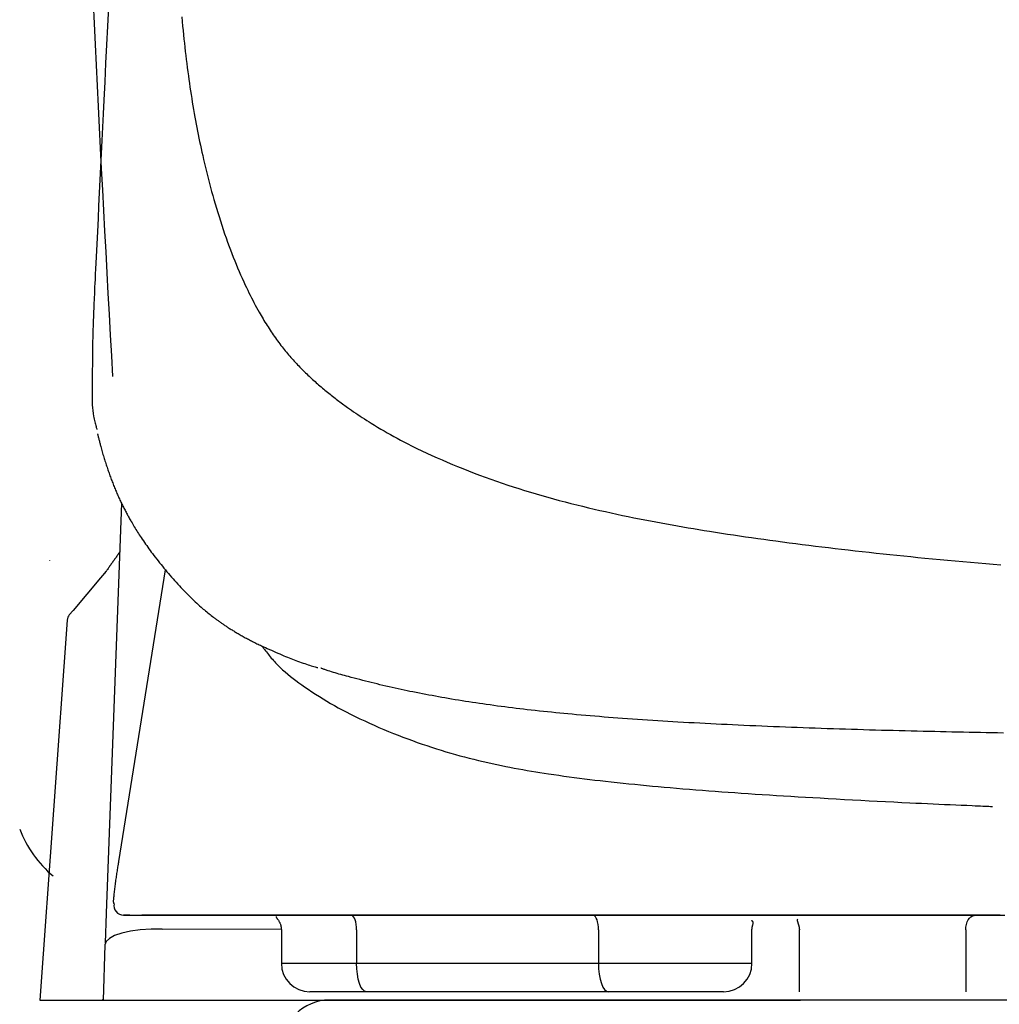
# Model space of a CAD drawing. Extents: x 0 to 2000, y 115 to 2915.
# Drawn here: x 1448 to 1551, y 932 to 1035 of the extents above; entities that cross this region are included whole.
import ezdxf

# ---------------------------------------------------------------- set-up
doc = ezdxf.new("R2010")
doc.units = 0
doc.layers.add('便器', color=7, linetype='CONTINUOUS')
doc.layers.add('枠', color=7, linetype='CONTINUOUS')

msp = doc.modelspace()

# ---------------------------------------------------------------- linework, layer by layer
at = {"layer": '便器', "color": 7, "linetype": 'CONTINUOUS'}
for p in [(1653, 932), (1535.345, 932)]:
    msp.add_line(p, (1480.516, 932), dxfattribs=at)
at = {"layer": '便器', "color": 2, "linetype": 'CONTINUOUS'}
msp.add_arc((6436.769, 1276.885), 4986.837, 181.607993, 183.212371, dxfattribs=at)
at = {"layer": '便器', "color": 7, "linetype": 'CONTINUOUS'}
for centre, radius, start, end in [((1459.234, 954.22), 12, 201.00305, 230.05), ((1480.516, 927), 5, 90, 180.36035)]:
    msp.add_arc(centre, radius, start, end, dxfattribs=at)
at = {"layer": '枠', "color": 6, "linetype": 'CONTINUOUS'}
for p, q in [((1458.721, 984.132), (1457.098, 941.118)), ((1458.434, 946.546), (1463.32, 977.163)), ((1453.005, 971.88), (1450.141, 932)), ((1458.201, 970.34), (1458.18, 969.813)), ((1458.059, 966.587), (1458.059, 966.587)), ((1457.917, 962.826), (1457.917, 962.826)), ((1457.883, 961.925), (1457.883, 961.925)), ((1457.101, 941.088), (1456.985, 937.991)), ((1459.593, 940.917), (1458.915, 940.917)), ((1462.975, 939.444), (1475.467, 939.456)), ((1475.484, 939.357), (1475.484, 935.859)), ((1483.38, 939.358), (1483.38, 935.859)), ((1508.752, 939.358), (1508.752, 935.859)), ((1524.856, 935.859), (1524.856, 939.357)), ((1529.822, 939.359), (1529.822, 932.859)), ((1547.288, 939.359), (1547.288, 932.859)), ((1456.973, 937.777), (1456.785, 932)), ((1475.484, 935.859), (1483.38, 935.859)), ((1483.38, 935.859), (1508.752, 935.859)), ((1508.752, 935.859), (1524.856, 935.859)), ((1484.406, 932.859), (1478.484, 932.859)), ((1509.778, 932.859), (1484.406, 932.859)), ((1521.856, 932.859), (1509.778, 932.859)), ((1450.141, 932), (1529.945, 932)), ((1456.77, 932), (1456.677, 932.004)), ((1456.77, 932), (1456.685, 932.005)), ((1456.77, 932), (1456.711, 932)), ((1782.841, 932), (1523.159, 932))]:
    msp.add_line(p, q, dxfattribs=at)
at = {"layer": '枠', "color": 7, "linetype": 'CONTINUOUS'}
for p in [(1535.345, 932), (1653, 932)]:
    msp.add_line(p, (1480.516, 932), dxfattribs=at)
at = {"layer": '枠', "color": 6, "linetype": 'CONTINUOUS', "flags": 128}
for points in [[(1457.333, 1036.191), (1457.237, 1034.227), (1457.141, 1032.267), (1457.045, 1030.312), (1456.95, 1028.368), (1456.855, 1026.438), (1456.786, 1025.022), (1456.717, 1023.616), (1456.648, 1022.219), (1456.58, 1020.831), (1456.513, 1019.452), (1456.446, 1018.08), (1456.379, 1016.717), (1456.312, 1015.36), (1456.246, 1014.011), (1456.18, 1012.669), (1456.115, 1011.334), (1456.082, 1010.657), (1456.049, 1009.993), (1456.018, 1009.351), (1455.988, 1008.741), (1455.96, 1008.175), (1455.935, 1007.663), (1455.913, 1007.214), (1455.894, 1006.84), (1455.88, 1006.551), (1455.871, 1006.357), (1455.866, 1006.268), (1455.866, 1006.268), (1455.866, 1006.268), (1455.866, 1006.267), (1455.866, 1006.267), (1455.866, 1006.267), (1455.866, 1006.266), (1455.866, 1006.266), (1455.866, 1006.266), (1455.866, 1006.266), (1455.866, 1006.266), (1455.866, 1006.266)], [(1465.028, 1035.206), (1465.073, 1034.714), (1465.12, 1034.225), (1465.168, 1033.739), (1465.212, 1033.299), (1465.258, 1032.861), (1465.305, 1032.426), (1465.353, 1031.993), (1465.402, 1031.562), (1465.452, 1031.134), (1465.504, 1030.706), (1465.557, 1030.28), (1465.611, 1029.855), (1465.667, 1029.43), (1465.725, 1029.006), (1465.78, 1028.609), (1465.837, 1028.211), (1465.895, 1027.815), (1465.955, 1027.418), (1466.016, 1027.023), (1466.078, 1026.628), (1466.141, 1026.234), (1466.206, 1025.842), (1466.273, 1025.451), (1466.34, 1025.061), (1466.409, 1024.672), (1466.476, 1024.302), (1466.545, 1023.933), (1466.615, 1023.565), (1466.686, 1023.197), (1466.758, 1022.83), (1466.833, 1022.463), (1466.909, 1022.096), (1466.986, 1021.729), (1467.065, 1021.36), (1467.147, 1020.991), (1467.23, 1020.62), (1467.324, 1020.209), (1467.42, 1019.796), (1467.519, 1019.381), (1467.62, 1018.965), (1467.724, 1018.547), (1467.831, 1018.127), (1467.94, 1017.706), (1468.052, 1017.284), (1468.167, 1016.86), (1468.284, 1016.435), (1468.405, 1016.009), (1468.534, 1015.561), (1468.666, 1015.113), (1468.802, 1014.664), (1468.941, 1014.216), (1469.082, 1013.767), (1469.227, 1013.319), (1469.376, 1012.872), (1469.527, 1012.426), (1469.681, 1011.982), (1469.839, 1011.539), (1470, 1011.099), (1470.143, 1010.718), (1470.288, 1010.339), (1470.435, 1009.962), (1470.585, 1009.587), (1470.737, 1009.214), (1470.892, 1008.844), (1471.048, 1008.476), (1471.207, 1008.111), (1471.368, 1007.749), (1471.531, 1007.39), (1471.697, 1007.033), (1471.824, 1006.765), (1471.952, 1006.497), (1472.082, 1006.232), (1472.212, 1005.969), (1472.344, 1005.709), (1472.476, 1005.45), (1472.61, 1005.194), (1472.744, 1004.941), (1472.879, 1004.69), (1473.015, 1004.442), (1473.152, 1004.197), (1473.252, 1004.02), (1473.353, 1003.845), (1473.455, 1003.67), (1473.557, 1003.497), (1473.66, 1003.324), (1473.765, 1003.152), (1473.871, 1002.981), (1473.979, 1002.809), (1474.088, 1002.638), (1474.199, 1002.466), (1474.312, 1002.294), (1474.418, 1002.135), (1474.525, 1001.976), (1474.634, 1001.817), (1474.745, 1001.658), (1474.857, 1001.499), (1474.971, 1001.34), (1475.087, 1001.182), (1475.203, 1001.023), (1475.321, 1000.866), (1475.44, 1000.71), (1475.561, 1000.554), (1475.672, 1000.413), (1475.784, 1000.273), (1475.897, 1000.133), (1476.01, 999.995), (1476.125, 999.857), (1476.241, 999.72), (1476.357, 999.584), (1476.475, 999.449), (1476.593, 999.315), (1476.713, 999.182), (1476.833, 999.049), (1476.949, 998.924), (1477.065, 998.799), (1477.183, 998.675), (1477.301, 998.551), (1477.42, 998.428), (1477.54, 998.306), (1477.66, 998.185), (1477.782, 998.064), (1477.903, 997.944), (1478.026, 997.824), (1478.149, 997.706), (1478.271, 997.589), (1478.393, 997.473), (1478.517, 997.358), (1478.64, 997.243), (1478.765, 997.129), (1478.89, 997.015), (1479.015, 996.902), (1479.142, 996.79), (1479.268, 996.678), (1479.396, 996.567), (1479.524, 996.456), (1479.657, 996.342), (1479.79, 996.228), (1479.924, 996.116), (1480.058, 996.004), (1480.192, 995.894), (1480.325, 995.784), (1480.458, 995.676), (1480.591, 995.57), (1480.722, 995.465), (1480.853, 995.362), (1480.982, 995.26), (1481.114, 995.158), (1481.244, 995.057), (1481.374, 994.959), (1481.503, 994.861), (1481.632, 994.765), (1481.76, 994.67), (1481.889, 994.575), (1482.019, 994.481), (1482.149, 994.387), (1482.281, 994.293), (1482.414, 994.198), (1482.627, 994.048), (1482.844, 993.897), (1483.064, 993.746), (1483.288, 993.593), (1483.515, 993.441), (1483.745, 993.288), (1483.977, 993.135), (1484.21, 992.983), (1484.445, 992.832), (1484.682, 992.681), (1484.919, 992.532), (1485.251, 992.326), (1485.585, 992.123), (1485.92, 991.923), (1486.256, 991.726), (1486.595, 991.531), (1486.936, 991.338), (1487.279, 991.147), (1487.626, 990.958), (1487.976, 990.771), (1488.329, 990.586), (1488.686, 990.401), (1489.191, 990.146), (1489.704, 989.894), (1490.223, 989.644), (1490.748, 989.398), (1491.278, 989.154), (1491.812, 988.914), (1492.35, 988.678), (1492.89, 988.445), (1493.431, 988.217), (1493.974, 987.993), (1494.516, 987.774), (1495.107, 987.54), (1495.696, 987.312), (1496.285, 987.09), (1496.874, 986.873), (1497.462, 986.661), (1498.05, 986.453), (1498.639, 986.251), (1499.228, 986.053), (1499.817, 985.86), (1500.407, 985.671), (1500.998, 985.486), (1501.603, 985.301), (1502.209, 985.121), (1502.816, 984.944), (1503.423, 984.772), (1504.032, 984.603), (1504.641, 984.438), (1505.25, 984.277), (1505.86, 984.119), (1506.47, 983.965), (1507.08, 983.815), (1507.691, 983.668), (1508.287, 983.527), (1508.883, 983.389), (1509.48, 983.255), (1510.075, 983.123), (1510.67, 982.994), (1511.264, 982.868), (1511.857, 982.745), (1512.448, 982.624), (1513.038, 982.506), (1513.627, 982.391), (1514.213, 982.277), (1514.778, 982.17), (1515.342, 982.065), (1515.904, 981.962), (1516.466, 981.861), (1517.027, 981.761), (1517.588, 981.664), (1518.15, 981.567), (1518.712, 981.472), (1519.276, 981.379), (1519.842, 981.287), (1520.409, 981.196), (1521.033, 981.097), (1521.659, 981), (1522.288, 980.903), (1522.919, 980.808), (1523.552, 980.715), (1524.187, 980.622), (1524.822, 980.531), (1525.46, 980.44), (1526.097, 980.351), (1526.736, 980.264), (1527.375, 980.177), (1528.063, 980.085), (1528.752, 979.995), (1529.441, 979.905), (1530.129, 979.818), (1530.818, 979.731), (1531.506, 979.646), (1532.194, 979.562), (1532.882, 979.479), (1533.57, 979.398), (1534.258, 979.317), (1534.945, 979.238), (1535.676, 979.155), (1536.408, 979.073), (1537.139, 978.993), (1537.87, 978.913), (1538.601, 978.835), (1539.333, 978.758), (1540.064, 978.682), (1540.796, 978.607), (1541.528, 978.533), (1542.261, 978.461), (1542.995, 978.389), (1543.79, 978.312), (1544.586, 978.236), (1545.383, 978.161), (1546.18, 978.088), (1546.978, 978.015), (1547.777, 977.944), (1548.576, 977.873), (1549.376, 977.803), (1550.175, 977.735), (1550.975, 977.667)], [(1455.883, 1006.436), (1455.883, 1006.424), (1455.881, 1006.391), (1455.879, 1006.338), (1455.876, 1006.268), (1455.872, 1006.182), (1455.867, 1006.083), (1455.862, 1005.973), (1455.857, 1005.853), (1455.851, 1005.727), (1455.845, 1005.596), (1455.839, 1005.462), (1455.826, 1005.171), (1455.813, 1004.876), (1455.8, 1004.578), (1455.787, 1004.277), (1455.774, 1003.972), (1455.761, 1003.663), (1455.75, 1003.35), (1455.738, 1003.033), (1455.727, 1002.712), (1455.717, 1002.387), (1455.708, 1002.057), (1455.696, 1001.58), (1455.686, 1001.096), (1455.678, 1000.606), (1455.67, 1000.111), (1455.663, 999.615), (1455.657, 999.118), (1455.652, 998.622), (1455.647, 998.129), (1455.641, 997.64), (1455.635, 997.158), (1455.629, 996.683), (1455.624, 996.352), (1455.62, 996.025), (1455.618, 995.703), (1455.618, 995.385), (1455.622, 995.072), (1455.631, 994.762), (1455.645, 994.457), (1455.666, 994.155), (1455.695, 993.857), (1455.733, 993.562), (1455.781, 993.271), (1455.81, 993.121), (1455.841, 992.973), (1455.874, 992.828), (1455.908, 992.688), (1455.942, 992.554), (1455.976, 992.427), (1456.008, 992.308), (1456.039, 992.199), (1456.068, 992.101), (1456.094, 992.014), (1456.115, 991.942), (1456.118, 991.933), (1456.121, 991.924), (1456.123, 991.916), (1456.125, 991.908), (1456.127, 991.901), (1456.129, 991.895), (1456.131, 991.89), (1456.132, 991.886), (1456.133, 991.883), (1456.134, 991.881), (1456.134, 991.88)], [(1456.192, 991.437), (1456.193, 991.433), (1456.195, 991.422), (1456.2, 991.404), (1456.206, 991.38), (1456.213, 991.35), (1456.222, 991.316), (1456.231, 991.279), (1456.241, 991.238), (1456.252, 991.195), (1456.263, 991.15), (1456.275, 991.105), (1456.297, 991.015), (1456.32, 990.924), (1456.343, 990.834), (1456.366, 990.743), (1456.389, 990.652), (1456.412, 990.56), (1456.436, 990.468), (1456.46, 990.376), (1456.484, 990.283), (1456.509, 990.19), (1456.534, 990.096), (1456.572, 989.959), (1456.61, 989.822), (1456.649, 989.683), (1456.689, 989.544), (1456.729, 989.405), (1456.77, 989.266), (1456.812, 989.127), (1456.854, 988.989), (1456.895, 988.851), (1456.938, 988.715), (1456.98, 988.579), (1457.022, 988.445), (1457.064, 988.312), (1457.106, 988.18), (1457.149, 988.049), (1457.191, 987.919), (1457.234, 987.79), (1457.277, 987.662), (1457.321, 987.534), (1457.365, 987.407), (1457.409, 987.28), (1457.454, 987.153), (1457.5, 987.025), (1457.546, 986.898), (1457.593, 986.771), (1457.641, 986.644), (1457.689, 986.517), (1457.737, 986.39), (1457.787, 986.264), (1457.836, 986.137), (1457.887, 986.012), (1457.937, 985.886), (1457.989, 985.761), (1458.038, 985.642), (1458.088, 985.524), (1458.138, 985.406), (1458.188, 985.288), (1458.239, 985.171), (1458.29, 985.054), (1458.342, 984.937), (1458.394, 984.821), (1458.447, 984.705), (1458.5, 984.59), (1458.553, 984.475), (1458.605, 984.365), (1458.657, 984.255), (1458.709, 984.146), (1458.761, 984.038), (1458.814, 983.93), (1458.867, 983.823), (1458.92, 983.717), (1458.973, 983.611), (1459.026, 983.507), (1459.08, 983.403), (1459.133, 983.3), (1459.186, 983.199), (1459.24, 983.098), (1459.293, 982.998), (1459.347, 982.899), (1459.4, 982.8), (1459.455, 982.701), (1459.51, 982.603), (1459.565, 982.504), (1459.621, 982.405), (1459.678, 982.306), (1459.735, 982.207), (1459.813, 982.073), (1459.893, 981.937), (1459.974, 981.801), (1460.057, 981.664), (1460.141, 981.527), (1460.226, 981.389), (1460.312, 981.251), (1460.399, 981.112), (1460.488, 980.974), (1460.577, 980.835), (1460.667, 980.697), (1460.779, 980.528), (1460.892, 980.358), (1461.007, 980.19), (1461.122, 980.022), (1461.239, 979.854), (1461.357, 979.687), (1461.476, 979.52), (1461.596, 979.353), (1461.718, 979.187), (1461.841, 979.021), (1461.965, 978.855), (1462.11, 978.664), (1462.257, 978.473), (1462.405, 978.282), (1462.554, 978.091), (1462.706, 977.901), (1462.858, 977.711), (1463.012, 977.522), (1463.167, 977.333), (1463.323, 977.144), (1463.481, 976.956), (1463.639, 976.769), (1463.799, 976.582), (1463.96, 976.395), (1464.122, 976.209), (1464.285, 976.024), (1464.449, 975.84), (1464.613, 975.657), (1464.779, 975.476), (1464.945, 975.296), (1465.112, 975.118), (1465.279, 974.942), (1465.447, 974.768), (1465.589, 974.623), (1465.732, 974.479), (1465.875, 974.337), (1466.019, 974.196), (1466.163, 974.056), (1466.308, 973.918), (1466.455, 973.781), (1466.602, 973.645), (1466.751, 973.51), (1466.901, 973.376), (1467.052, 973.243), (1467.172, 973.14), (1467.292, 973.038), (1467.412, 972.936), (1467.533, 972.836), (1467.653, 972.736), (1467.773, 972.639), (1467.893, 972.543), (1468.011, 972.449), (1468.128, 972.357), (1468.243, 972.267), (1468.357, 972.18), (1468.428, 972.126), (1468.498, 972.073), (1468.568, 972.021), (1468.637, 971.969), (1468.706, 971.918), (1468.775, 971.867), (1468.845, 971.817), (1468.915, 971.767), (1468.985, 971.717), (1469.056, 971.666), (1469.127, 971.616), (1469.199, 971.566), (1469.271, 971.517), (1469.344, 971.467), (1469.417, 971.416), (1469.492, 971.366), (1469.567, 971.316), (1469.643, 971.265), (1469.719, 971.215), (1469.796, 971.164), (1469.873, 971.114), (1469.951, 971.064), (1470.039, 971.007), (1470.127, 970.951), (1470.215, 970.896), (1470.304, 970.84), (1470.394, 970.785), (1470.483, 970.73), (1470.574, 970.675), (1470.665, 970.62), (1470.756, 970.565), (1470.848, 970.511), (1470.94, 970.457), (1471.048, 970.394), (1471.156, 970.332), (1471.265, 970.27), (1471.374, 970.208), (1471.483, 970.148), (1471.592, 970.087), (1471.7, 970.028), (1471.808, 969.97), (1471.916, 969.912), (1472.022, 969.855), (1472.127, 969.8), (1472.242, 969.74), (1472.355, 969.682), (1472.468, 969.624), (1472.581, 969.567), (1472.694, 969.511), (1472.808, 969.455), (1472.923, 969.399), (1473.039, 969.343), (1473.157, 969.286), (1473.278, 969.229), (1473.401, 969.172), (1473.598, 969.081), (1473.801, 968.988), (1474.009, 968.894), (1474.222, 968.799), (1474.439, 968.703), (1474.658, 968.606), (1474.878, 968.51), (1475.099, 968.415), (1475.319, 968.32), (1475.537, 968.227), (1475.753, 968.136), (1475.934, 968.061), (1476.112, 967.986), (1476.29, 967.913), (1476.468, 967.841), (1476.646, 967.771), (1476.825, 967.701), (1477.006, 967.632), (1477.191, 967.563), (1477.379, 967.495), (1477.571, 967.428), (1477.769, 967.36), (1477.94, 967.303), (1478.112, 967.248), (1478.283, 967.193), (1478.45, 967.141), (1478.61, 967.091), (1478.761, 967.045), (1478.898, 967.004), (1479.021, 966.967), (1479.125, 966.936), (1479.208, 966.911), (1479.268, 966.894), (1479.272, 966.892), (1479.275, 966.891), (1479.279, 966.89), (1479.282, 966.89), (1479.285, 966.889), (1479.287, 966.888), (1479.289, 966.887), (1479.291, 966.887), (1479.292, 966.887), (1479.293, 966.886), (1479.293, 966.886)], [(1458.499, 978.981), (1458.496, 978.978), (1458.49, 978.969), (1458.48, 978.955), (1458.467, 978.937), (1458.451, 978.914), (1458.433, 978.888), (1458.412, 978.858), (1458.39, 978.826), (1458.366, 978.792), (1458.341, 978.757), (1458.315, 978.721), (1458.263, 978.646), (1458.21, 978.571), (1458.156, 978.494), (1458.101, 978.415), (1458.045, 978.336), (1457.989, 978.256), (1457.932, 978.175), (1457.874, 978.094), (1457.816, 978.012), (1457.758, 977.929), (1457.7, 977.847), (1457.642, 977.764), (1457.584, 977.681), (1457.526, 977.599), (1457.468, 977.517), (1457.411, 977.436), (1457.354, 977.355), (1457.298, 977.275), (1457.242, 977.197), (1457.188, 977.119), (1457.134, 977.043), (1457.082, 976.969), (1457.056, 976.932), (1457.031, 976.897), (1457.007, 976.863), (1456.984, 976.831), (1456.964, 976.801), (1456.945, 976.775), (1456.929, 976.752), (1456.916, 976.733), (1456.906, 976.719), (1456.9, 976.711), (1456.897, 976.707)], [(1458.466, 978.914), (1458.471, 978.937), (1458.471, 978.937)], [(1451.167, 978.134), (1451.164, 978.077)], [(1457.12, 977.023), (1456.508, 976.299), (1453.631, 972.891), (1453.235, 972.423)], [(1473.433, 969.158), (1473.436, 969.153), (1473.446, 969.14), (1473.462, 969.12), (1473.483, 969.093), (1473.509, 969.06), (1473.538, 969.022), (1473.571, 968.979), (1473.606, 968.933), (1473.644, 968.885), (1473.682, 968.835), (1473.722, 968.784), (1473.82, 968.658), (1473.918, 968.531), (1474.017, 968.404), (1474.118, 968.277), (1474.22, 968.149), (1474.323, 968.022), (1474.429, 967.894), (1474.537, 967.767), (1474.648, 967.64), (1474.761, 967.514), (1474.878, 967.387), (1475.112, 967.145), (1475.359, 966.905), (1475.615, 966.667), (1475.881, 966.432), (1476.156, 966.2), (1476.437, 965.971), (1476.724, 965.745), (1477.017, 965.522), (1477.313, 965.302), (1477.613, 965.087), (1477.914, 964.874), (1478.3, 964.609), (1478.687, 964.349), (1479.076, 964.096), (1479.467, 963.848), (1479.86, 963.605), (1480.255, 963.367), (1480.652, 963.134), (1481.052, 962.906), (1481.455, 962.683), (1481.861, 962.463), (1482.27, 962.247), (1482.753, 961.999), (1483.24, 961.757), (1483.731, 961.519), (1484.226, 961.286), (1484.723, 961.058), (1485.223, 960.834), (1485.725, 960.616), (1486.228, 960.402), (1486.732, 960.193), (1487.237, 959.989), (1487.742, 959.789), (1488.242, 959.596), (1488.743, 959.407), (1489.243, 959.223), (1489.743, 959.043), (1490.244, 958.868), (1490.744, 958.698), (1491.245, 958.532), (1491.746, 958.37), (1492.248, 958.213), (1492.75, 958.061), (1493.253, 957.913), (1493.738, 957.775), (1494.223, 957.641), (1494.708, 957.512), (1495.194, 957.386), (1495.679, 957.264), (1496.163, 957.146), (1496.646, 957.032), (1497.129, 956.921), (1497.609, 956.814), (1498.088, 956.711), (1498.565, 956.611), (1499.018, 956.52), (1499.468, 956.431), (1499.918, 956.345), (1500.366, 956.261), (1500.815, 956.18), (1501.263, 956.102), (1501.712, 956.025), (1502.162, 955.951), (1502.614, 955.878), (1503.068, 955.807), (1503.524, 955.737), (1504.053, 955.659), (1504.585, 955.582), (1505.121, 955.507), (1505.659, 955.434), (1506.2, 955.362), (1506.743, 955.292), (1507.288, 955.223), (1507.835, 955.156), (1508.382, 955.091), (1508.931, 955.027), (1509.48, 954.964), (1510.095, 954.896), (1510.711, 954.829), (1511.327, 954.764), (1511.943, 954.7), (1512.559, 954.638), (1513.175, 954.578), (1513.791, 954.519), (1514.408, 954.461), (1515.024, 954.405), (1515.641, 954.349), (1516.257, 954.295), (1516.936, 954.237), (1517.614, 954.181), (1518.292, 954.125), (1518.97, 954.071), (1519.649, 954.018), (1520.327, 953.966), (1521.006, 953.915), (1521.685, 953.865), (1522.364, 953.816), (1523.043, 953.768), (1523.722, 953.721), (1524.459, 953.67), (1525.198, 953.621), (1525.938, 953.573), (1526.681, 953.525), (1527.426, 953.478), (1528.175, 953.431), (1528.929, 953.385), (1529.688, 953.339), (1530.453, 953.294), (1531.225, 953.248), (1532.004, 953.203), (1532.845, 953.155), (1533.693, 953.107), (1534.548, 953.06), (1535.407, 953.012), (1536.27, 952.966), (1537.135, 952.919), (1538, 952.874), (1538.863, 952.829), (1539.724, 952.786), (1540.581, 952.743), (1541.432, 952.702), (1542.044, 952.673), (1542.651, 952.645), (1543.256, 952.617), (1543.857, 952.59), (1544.454, 952.563), (1545.048, 952.536), (1545.639, 952.51), (1546.226, 952.485), (1546.811, 952.459), (1547.393, 952.434), (1547.971, 952.409), (1548.259, 952.397), (1548.541, 952.384), (1548.813, 952.373), (1549.071, 952.362), (1549.309, 952.351), (1549.524, 952.342), (1549.71, 952.334), (1549.862, 952.327), (1549.977, 952.322), (1550.049, 952.319), (1550.074, 952.318)], [(1551.253, 960.024), (1550.622, 960.035), (1550.022, 960.046), (1549.423, 960.056), (1548.825, 960.067), (1548.228, 960.079), (1547.63, 960.09), (1547.033, 960.102), (1546.435, 960.114), (1545.837, 960.126), (1545.238, 960.139), (1544.637, 960.152), (1544.036, 960.165), (1543.417, 960.179), (1542.798, 960.194), (1542.177, 960.208), (1541.554, 960.223), (1540.931, 960.239), (1540.306, 960.255), (1539.681, 960.271), (1539.055, 960.287), (1538.428, 960.304), (1537.801, 960.321), (1537.174, 960.339), (1536.544, 960.357), (1535.914, 960.376), (1535.284, 960.395), (1534.653, 960.414), (1534.022, 960.434), (1533.391, 960.454), (1532.76, 960.475), (1532.129, 960.496), (1531.497, 960.518), (1530.864, 960.54), (1530.231, 960.563), (1529.609, 960.586), (1528.987, 960.61), (1528.365, 960.634), (1527.742, 960.658), (1527.12, 960.683), (1526.498, 960.709), (1525.876, 960.735), (1525.254, 960.762), (1524.633, 960.789), (1524.013, 960.817), (1523.394, 960.845), (1522.818, 960.872), (1522.243, 960.9), (1521.669, 960.928), (1521.095, 960.956), (1520.522, 960.985), (1519.949, 961.015), (1519.376, 961.046), (1518.804, 961.077), (1518.232, 961.108), (1517.66, 961.141), (1517.088, 961.174), (1516.558, 961.205), (1516.028, 961.237), (1515.498, 961.27), (1514.968, 961.303), (1514.438, 961.337), (1513.908, 961.372), (1513.378, 961.407), (1512.848, 961.443), (1512.319, 961.48), (1511.789, 961.518), (1511.26, 961.556), (1510.778, 961.592), (1510.297, 961.628), (1509.816, 961.665), (1509.335, 961.703), (1508.854, 961.742), (1508.374, 961.781), (1507.894, 961.821), (1507.415, 961.862), (1506.935, 961.904), (1506.457, 961.946), (1505.979, 961.99), (1505.549, 962.029), (1505.12, 962.07), (1504.692, 962.111), (1504.263, 962.153), (1503.835, 962.196), (1503.408, 962.24), (1502.98, 962.285), (1502.553, 962.33), (1502.126, 962.376), (1501.699, 962.424), (1501.273, 962.472), (1500.883, 962.517), (1500.493, 962.563), (1500.104, 962.61), (1499.714, 962.658), (1499.325, 962.706), (1498.935, 962.756), (1498.545, 962.807), (1498.156, 962.858), (1497.766, 962.911), (1497.376, 962.964), (1496.986, 963.019), (1496.622, 963.071), (1496.258, 963.123), (1495.894, 963.177), (1495.53, 963.232), (1495.166, 963.287), (1494.802, 963.344), (1494.439, 963.402), (1494.075, 963.46), (1493.711, 963.52), (1493.348, 963.581), (1492.985, 963.642), (1492.648, 963.701), (1492.312, 963.76), (1491.975, 963.82), (1491.639, 963.881), (1491.303, 963.943), (1490.967, 964.005), (1490.632, 964.069), (1490.296, 964.134), (1489.96, 964.199), (1489.625, 964.266), (1489.289, 964.333), (1488.977, 964.397), (1488.665, 964.462), (1488.352, 964.527), (1488.038, 964.594), (1487.724, 964.662), (1487.409, 964.731), (1487.093, 964.801), (1486.776, 964.873), (1486.457, 964.946), (1486.137, 965.021), (1485.815, 965.097), (1485.517, 965.169), (1485.219, 965.242), (1484.919, 965.316), (1484.619, 965.391), (1484.318, 965.468), (1484.017, 965.545), (1483.716, 965.623), (1483.416, 965.701), (1483.117, 965.78), (1482.819, 965.859), (1482.522, 965.939), (1482.32, 965.994), (1482.118, 966.049), (1481.918, 966.104), (1481.719, 966.159), (1481.521, 966.215), (1481.326, 966.271), (1481.132, 966.328), (1480.941, 966.386), (1480.751, 966.444), (1480.565, 966.503), (1480.381, 966.563), (1480.295, 966.592), (1480.211, 966.62), (1480.129, 966.648), (1480.051, 966.675), (1479.976, 966.702), (1479.905, 966.726), (1479.84, 966.749), (1479.781, 966.77), (1479.729, 966.789), (1479.685, 966.805), (1479.649, 966.818), (1479.646, 966.819), (1479.643, 966.82), (1479.64, 966.821), (1479.637, 966.822), (1479.634, 966.823), (1479.632, 966.824), (1479.63, 966.825), (1479.629, 966.825), (1479.628, 966.826), (1479.627, 966.826), (1479.627, 966.826)], [(1457.934, 942.105), (1457.933, 942.105), (1457.933, 942.107), (1457.932, 942.108), (1457.931, 942.111), (1457.93, 942.114), (1457.928, 942.117), (1457.927, 942.121), (1457.925, 942.125), (1457.923, 942.129), (1457.921, 942.133), (1457.92, 942.137), (1457.916, 942.144), (1457.914, 942.15), (1457.911, 942.156), (1457.909, 942.162), (1457.907, 942.166), (1457.905, 942.171), (1457.903, 942.175), (1457.902, 942.179), (1457.9, 942.183), (1457.899, 942.187), (1457.898, 942.191), (1457.891, 942.229), (1457.887, 942.277), (1457.885, 942.334), (1457.886, 942.399), (1457.888, 942.472), (1457.893, 942.55), (1457.899, 942.633), (1457.907, 942.72), (1457.915, 942.811), (1457.925, 942.903), (1457.934, 942.996), (1457.95, 943.138), (1457.966, 943.28), (1457.983, 943.421), (1458, 943.563), (1458.017, 943.706), (1458.036, 943.848), (1458.054, 943.99), (1458.073, 944.133), (1458.093, 944.277), (1458.113, 944.421), (1458.134, 944.565), (1458.154, 944.707), (1458.175, 944.849), (1458.196, 944.99), (1458.217, 945.132), (1458.238, 945.273), (1458.259, 945.413), (1458.28, 945.551), (1458.301, 945.688), (1458.322, 945.823), (1458.343, 945.956), (1458.363, 946.087), (1458.373, 946.151), (1458.383, 946.213), (1458.392, 946.273), (1458.401, 946.329), (1458.409, 946.381), (1458.416, 946.427), (1458.422, 946.467), (1458.427, 946.5), (1458.431, 946.525), (1458.433, 946.54), (1458.434, 946.546)], [(1458.915, 940.917), (1458.919, 940.917), (1458.928, 940.917), (1458.943, 940.917), (1458.963, 940.917), (1458.987, 940.917), (1459.014, 940.917), (1459.044, 940.917), (1459.076, 940.917), (1459.109, 940.917), (1459.143, 940.917), (1459.177, 940.917), (1459.244, 940.917), (1459.308, 940.917), (1459.37, 940.917), (1459.431, 940.917), (1459.491, 940.917), (1459.549, 940.917), (1459.608, 940.917), (1459.666, 940.917), (1459.724, 940.917), (1459.783, 940.917), (1459.843, 940.917), (1460.013, 940.917), (1460.192, 940.917), (1460.378, 940.917), (1460.573, 940.917), (1460.773, 940.917), (1460.979, 940.917), (1461.19, 940.917), (1461.404, 940.917), (1461.621, 940.918), (1461.84, 940.918), (1462.061, 940.918), (1462.375, 940.918), (1462.689, 940.918), (1463.004, 940.918), (1463.317, 940.918), (1463.63, 940.918), (1463.942, 940.918), (1464.252, 940.918), (1464.56, 940.918), (1464.866, 940.918), (1465.17, 940.918), (1465.47, 940.918), (1465.783, 940.918), (1466.092, 940.918), (1466.398, 940.918), (1466.701, 940.918), (1467.002, 940.918), (1467.301, 940.918), (1467.598, 940.918), (1467.893, 940.918), (1468.187, 940.918), (1468.48, 940.918), (1468.772, 940.918), (1469.107, 940.918), (1469.441, 940.918), (1469.775, 940.918), (1470.109, 940.918), (1470.443, 940.918), (1470.777, 940.918), (1471.112, 940.918), (1471.447, 940.918), (1471.784, 940.918), (1472.121, 940.918), (1472.46, 940.918), (1472.906, 940.918), (1473.355, 940.918), (1473.806, 940.918), (1474.259, 940.918), (1474.715, 940.918), (1475.173, 940.918), (1475.633, 940.918), (1476.095, 940.918), (1476.56, 940.918), (1477.026, 940.918), (1477.494, 940.918), (1478.074, 940.918), (1478.656, 940.918), (1479.24, 940.918), (1479.826, 940.918), (1480.412, 940.918), (1481, 940.918), (1481.589, 940.918), (1482.177, 940.918), (1482.765, 940.918), (1483.353, 940.918), (1483.94, 940.918), (1484.56, 940.918), (1485.178, 940.918), (1485.795, 940.918), (1486.41, 940.918), (1487.024, 940.918), (1487.637, 940.918), (1488.248, 940.918), (1488.858, 940.918), (1489.466, 940.918), (1490.073, 940.919), (1490.679, 940.919), (1491.275, 940.919), (1491.87, 940.919), (1492.463, 940.919), (1493.054, 940.919), (1493.643, 940.919), (1494.23, 940.919), (1494.816, 940.919), (1495.398, 940.919), (1495.979, 940.919), (1496.556, 940.919), (1497.132, 940.919), (1497.702, 940.919), (1498.27, 940.919), (1498.837, 940.919), (1499.402, 940.919), (1499.967, 940.919), (1500.532, 940.919), (1501.097, 940.919), (1501.663, 940.919), (1502.23, 940.919), (1502.799, 940.919), (1503.371, 940.919), (1504.045, 940.919), (1504.723, 940.919), (1505.404, 940.919), (1506.089, 940.919), (1506.775, 940.919), (1507.464, 940.919), (1508.155, 940.919), (1508.847, 940.919), (1509.539, 940.919), (1510.233, 940.919), (1510.926, 940.919), (1511.709, 940.919), (1512.492, 940.919), (1513.274, 940.919), (1514.056, 940.919), (1514.838, 940.919), (1515.619, 940.919), (1516.4, 940.919), (1517.181, 940.919), (1517.962, 940.919), (1518.743, 940.919), (1519.524, 940.919), (1520.392, 940.919), (1521.259, 940.919), (1522.128, 940.919), (1522.996, 940.919), (1523.866, 940.919), (1524.736, 940.919), (1525.608, 940.919), (1526.48, 940.919), (1527.355, 940.919), (1528.231, 940.919), (1529.109, 940.919), (1530.077, 940.919), (1531.046, 940.919), (1532.018, 940.919), (1532.99, 940.919), (1533.964, 940.919), (1534.938, 940.919), (1535.913, 940.919), (1536.888, 940.919), (1537.861, 940.919), (1538.834, 940.919), (1539.806, 940.919), (1540.779, 940.919), (1541.751, 940.919), (1542.721, 940.919), (1543.689, 940.919), (1544.657, 940.919), (1545.623, 940.919), (1546.588, 940.919), (1547.552, 940.919), (1548.515, 940.919), (1549.477, 940.919), (1550.438, 940.919), (1551.379, 940.919)], [(1550.885, 940.919), (1549.93, 940.919), (1548.976, 940.919), (1548.02, 940.919), (1547.063, 940.919), (1546.106, 940.919), (1545.147, 940.919), (1544.187, 940.919), (1543.225, 940.919), (1542.262, 940.919), (1541.298, 940.919), (1540.333, 940.919), (1539.367, 940.919), (1538.4, 940.919), (1537.433, 940.919), (1536.465, 940.919), (1535.498, 940.919), (1534.531, 940.919), (1533.565, 940.919), (1532.601, 940.919), (1531.638, 940.919), (1530.678, 940.919), (1529.805, 940.919), (1528.933, 940.919), (1528.064, 940.919), (1527.196, 940.919), (1526.329, 940.919), (1525.464, 940.919), (1524.599, 940.919), (1523.735, 940.919), (1522.872, 940.919), (1522.009, 940.919), (1521.146, 940.919), (1520.367, 940.919), (1519.589, 940.919), (1518.81, 940.919), (1518.031, 940.919), (1517.251, 940.919), (1516.472, 940.919), (1515.692, 940.919), (1514.912, 940.919), (1514.131, 940.919), (1513.351, 940.919), (1512.569, 940.919), (1511.877, 940.919), (1511.184, 940.919), (1510.491, 940.919), (1509.799, 940.919), (1509.108, 940.919), (1508.418, 940.919), (1507.73, 940.919), (1507.043, 940.919), (1506.359, 940.919), (1505.676, 940.919), (1504.996, 940.919), (1504.421, 940.919), (1503.847, 940.919), (1503.275, 940.919), (1502.703, 940.919), (1502.133, 940.919), (1501.564, 940.919), (1500.994, 940.919), (1500.425, 940.919), (1499.855, 940.919), (1499.285, 940.919), (1498.714, 940.919), (1498.178, 940.919), (1497.642, 940.919), (1497.104, 940.919), (1496.565, 940.919), (1496.025, 940.919), (1495.484, 940.919), (1494.941, 940.919), (1494.398, 940.919), (1493.853, 940.919), (1493.307, 940.919), (1492.759, 940.919), (1492.225, 940.919), (1491.69, 940.919), (1491.153, 940.918), (1490.616, 940.918), (1490.077, 940.918), (1489.537, 940.918), (1488.996, 940.918), (1488.453, 940.918), (1487.91, 940.918), (1487.365, 940.918), (1486.82, 940.918), (1486.307, 940.918), (1485.794, 940.918), (1485.28, 940.918), (1484.766, 940.918), (1484.252, 940.918), (1483.738, 940.918), (1483.225, 940.918), (1482.712, 940.918), (1482.2, 940.918), (1481.69, 940.918), (1481.181, 940.918), (1480.755, 940.918), (1480.331, 940.918), (1479.907, 940.918), (1479.484, 940.918), (1479.061, 940.918), (1478.638, 940.918), (1478.215, 940.918), (1477.792, 940.918), (1477.369, 940.918), (1476.945, 940.918), (1476.52, 940.918), (1476.175, 940.918), (1475.831, 940.918), (1475.487, 940.918), (1475.144, 940.918), (1474.804, 940.918), (1474.466, 940.918), (1474.132, 940.918), (1473.801, 940.918), (1473.475, 940.918), (1473.155, 940.918), (1472.841, 940.918), (1472.626, 940.918), (1472.414, 940.918), (1472.204, 940.918), (1471.995, 940.918), (1471.787, 940.918), (1471.578, 940.918), (1471.369, 940.918), (1471.159, 940.918), (1470.946, 940.918), (1470.731, 940.918), (1470.512, 940.918), (1470.258, 940.918), (1470, 940.918), (1469.736, 940.918), (1469.469, 940.918), (1469.198, 940.918), (1468.924, 940.918), (1468.647, 940.918), (1468.368, 940.918), (1468.087, 940.918), (1467.804, 940.918), (1467.52, 940.918), (1467.235, 940.918), (1466.948, 940.918), (1466.66, 940.918), (1466.371, 940.918), (1466.081, 940.918), (1465.789, 940.918), (1465.496, 940.918), (1465.201, 940.918), (1464.904, 940.918), (1464.605, 940.918), (1464.304, 940.918), (1464.058, 940.918), (1463.813, 940.918), (1463.568, 940.918), (1463.327, 940.917), (1463.089, 940.917), (1462.856, 940.917), (1462.63, 940.917), (1462.412, 940.917), (1462.203, 940.917), (1462.005, 940.917), (1461.819, 940.917), (1461.755, 940.917), (1461.693, 940.917), (1461.631, 940.917), (1461.57, 940.917), (1461.509, 940.917), (1461.448, 940.917), (1461.386, 940.917), (1461.323, 940.917), (1461.258, 940.917), (1461.191, 940.917), (1461.122, 940.917), (1461.086, 940.917), (1461.05, 940.917), (1461.016, 940.917), (1460.982, 940.917), (1460.951, 940.917), (1460.922, 940.917), (1460.897, 940.917), (1460.877, 940.917), (1460.861, 940.917), (1460.851, 940.917), (1460.848, 940.917)], [(1474.937, 940.753), (1474.937, 940.753), (1474.936, 940.753), (1474.936, 940.752), (1474.936, 940.751), (1474.936, 940.75), (1474.936, 940.749), (1474.935, 940.747), (1474.935, 940.746), (1474.935, 940.744), (1474.934, 940.742), (1474.934, 940.741), (1474.934, 940.737), (1474.933, 940.734), (1474.932, 940.731), (1474.932, 940.729), (1474.932, 940.726), (1474.931, 940.724), (1474.931, 940.722), (1474.931, 940.72), (1474.931, 940.717), (1474.931, 940.715), (1474.931, 940.713), (1474.934, 940.7), (1474.939, 940.685), (1474.948, 940.668), (1474.959, 940.65), (1474.971, 940.631), (1474.986, 940.611), (1475.002, 940.59), (1475.02, 940.568), (1475.038, 940.545), (1475.057, 940.521), (1475.076, 940.497), (1475.109, 940.454), (1475.141, 940.41), (1475.172, 940.364), (1475.203, 940.317), (1475.232, 940.27), (1475.261, 940.221), (1475.287, 940.172), (1475.313, 940.121), (1475.336, 940.071), (1475.357, 940.019), (1475.376, 939.968), (1475.39, 939.925), (1475.402, 939.881), (1475.413, 939.838), (1475.423, 939.795), (1475.431, 939.752), (1475.439, 939.709), (1475.446, 939.666), (1475.452, 939.624), (1475.457, 939.582), (1475.462, 939.541), (1475.467, 939.5), (1475.47, 939.48), (1475.472, 939.461), (1475.474, 939.442), (1475.476, 939.425), (1475.478, 939.409), (1475.48, 939.394), (1475.481, 939.382), (1475.483, 939.371), (1475.483, 939.364), (1475.484, 939.359), (1475.484, 939.357)], [(1483.38, 939.358), (1483.37, 939.65), (1483.341, 939.932), (1483.293, 940.191), (1483.23, 940.418), (1483.152, 940.605), (1483.063, 940.743), (1482.967, 940.828), (1482.867, 940.857)], [(1508.752, 939.358), (1508.742, 939.65), (1508.712, 939.932), (1508.665, 940.191), (1508.601, 940.418), (1508.524, 940.605), (1508.435, 940.743), (1508.339, 940.829), (1508.239, 940.857)], [(1529.675, 940.482), (1529.675, 940.482), (1529.675, 940.482), (1529.675, 940.482), (1529.675, 940.482), (1529.675, 940.482), (1529.675, 940.482), (1529.675, 940.482), (1529.675, 940.482), (1529.675, 940.482), (1529.675, 940.482), (1529.675, 940.482), (1529.672, 940.48), (1529.668, 940.478), (1529.664, 940.476), (1529.658, 940.473), (1529.653, 940.469), (1529.647, 940.465), (1529.64, 940.461), (1529.634, 940.456), (1529.628, 940.451), (1529.622, 940.446), (1529.617, 940.44), (1529.611, 940.432), (1529.606, 940.423), (1529.602, 940.413), (1529.6, 940.403), (1529.599, 940.393), (1529.598, 940.383), (1529.599, 940.372), (1529.6, 940.36), (1529.602, 940.349), (1529.604, 940.337), (1529.606, 940.326), (1529.611, 940.305), (1529.616, 940.285), (1529.621, 940.264), (1529.627, 940.242), (1529.633, 940.221), (1529.639, 940.199), (1529.645, 940.177), (1529.652, 940.154), (1529.659, 940.132), (1529.665, 940.11), (1529.672, 940.087), (1529.68, 940.065), (1529.687, 940.042), (1529.694, 940.02), (1529.701, 939.998), (1529.709, 939.976), (1529.716, 939.954), (1529.723, 939.933), (1529.729, 939.911), (1529.736, 939.891), (1529.742, 939.87), (1529.749, 939.85), (1529.753, 939.836), (1529.757, 939.823), (1529.761, 939.809), (1529.764, 939.796), (1529.768, 939.782), (1529.772, 939.769), (1529.775, 939.756), (1529.778, 939.742), (1529.782, 939.729), (1529.785, 939.715), (1529.788, 939.701), (1529.791, 939.689), (1529.793, 939.675), (1529.796, 939.662), (1529.799, 939.649), (1529.801, 939.635), (1529.804, 939.622), (1529.806, 939.608), (1529.808, 939.594), (1529.81, 939.58), (1529.812, 939.565), (1529.814, 939.551), (1529.815, 939.539), (1529.817, 939.528), (1529.818, 939.516), (1529.819, 939.505), (1529.82, 939.493), (1529.821, 939.482), (1529.822, 939.471), (1529.823, 939.46), (1529.824, 939.449), (1529.824, 939.439), (1529.825, 939.428), (1529.825, 939.424), (1529.825, 939.419), (1529.826, 939.414), (1529.826, 939.409), (1529.826, 939.405), (1529.826, 939.4), (1529.826, 939.396), (1529.826, 939.391), (1529.826, 939.386), (1529.826, 939.381), (1529.826, 939.376), (1529.826, 939.374), (1529.826, 939.372), (1529.826, 939.369), (1529.827, 939.367), (1529.827, 939.365), (1529.827, 939.363), (1529.827, 939.362), (1529.827, 939.36), (1529.827, 939.359), (1529.827, 939.359), (1529.827, 939.359)], [(1547.288, 939.359), (1547.305, 939.651), (1547.354, 939.933), (1547.433, 940.192), (1547.54, 940.419), (1547.671, 940.606), (1547.819, 940.744), (1547.981, 940.83), (1548.149, 940.859)], [(1462.975, 939.444), (1461.807, 939.443), (1460.684, 939.372), (1459.648, 939.232), (1458.739, 939.03), (1457.992, 938.772), (1457.436, 938.47), (1457.092, 938.134), (1456.973, 937.777)], [(1524.856, 939.357), (1524.856, 939.357), (1524.856, 939.358), (1524.856, 939.359), (1524.856, 939.36), (1524.856, 939.362), (1524.856, 939.364), (1524.856, 939.366), (1524.856, 939.368), (1524.856, 939.37), (1524.856, 939.373), (1524.856, 939.375), (1524.856, 939.38), (1524.856, 939.385), (1524.856, 939.39), (1524.856, 939.394), (1524.856, 939.399), (1524.857, 939.404), (1524.857, 939.408), (1524.857, 939.413), (1524.857, 939.418), (1524.857, 939.422), (1524.857, 939.427), (1524.858, 939.437), (1524.858, 939.446), (1524.859, 939.456), (1524.86, 939.466), (1524.86, 939.475), (1524.861, 939.485), (1524.862, 939.495), (1524.863, 939.505), (1524.864, 939.515), (1524.865, 939.525), (1524.867, 939.535), (1524.869, 939.555), (1524.872, 939.575), (1524.875, 939.596), (1524.878, 939.617), (1524.882, 939.639), (1524.886, 939.66), (1524.891, 939.683), (1524.895, 939.706), (1524.901, 939.729), (1524.906, 939.753), (1524.912, 939.777), (1524.923, 939.817), (1524.934, 939.857), (1524.945, 939.898), (1524.955, 939.939), (1524.965, 939.98), (1524.973, 940.019), (1524.98, 940.057), (1524.984, 940.093), (1524.985, 940.127), (1524.982, 940.158), (1524.976, 940.185), (1524.972, 940.195), (1524.967, 940.204), (1524.962, 940.214), (1524.955, 940.222), (1524.949, 940.231), (1524.941, 940.239), (1524.933, 940.247), (1524.924, 940.256), (1524.914, 940.264), (1524.904, 940.273), (1524.893, 940.283), (1524.885, 940.29), (1524.876, 940.297), (1524.868, 940.304), (1524.86, 940.311), (1524.852, 940.318), (1524.845, 940.324), (1524.839, 940.329), (1524.834, 940.333), (1524.83, 940.337), (1524.827, 940.339), (1524.827, 940.34)], [(1484.406, 932.859), (1484.206, 932.917), (1484.013, 933.087), (1483.836, 933.364), (1483.68, 933.738), (1483.553, 934.192), (1483.458, 934.711), (1483.4, 935.274), (1483.38, 935.859)], [(1508.752, 935.859), (1508.771, 935.274), (1508.83, 934.711), (1508.924, 934.192), (1509.052, 933.738), (1509.208, 933.364), (1509.385, 933.087), (1509.577, 932.917), (1509.778, 932.859)]]:
    msp.add_lwpolyline(points, dxfattribs=at)
at = {"layer": '枠', "color": 6, "linetype": 'CONTINUOUS'}
for centre, radius, start, end in [((1454, 971.778), 1, 139.83341, 174.12137), ((1458.916, 941.917), 1, 169.17208, 269.98206), ((1478.484, 935.859), 3, 180, 270), ((1521.856, 935.859), 3, 270, 0)]:
    msp.add_arc(centre, radius, start, end, dxfattribs=at)

doc.saveas('drawing.dxf')
